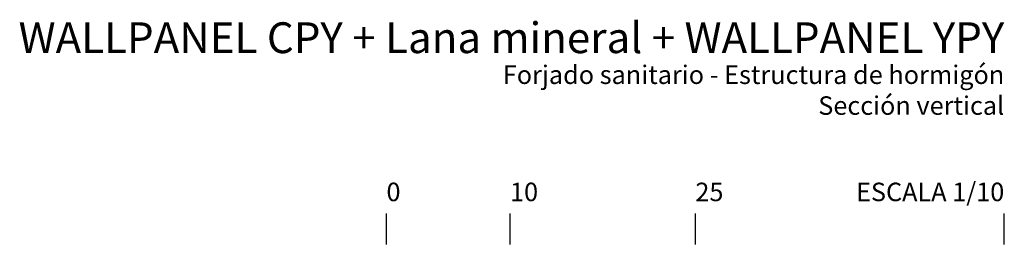
# Model space of a CAD drawing. Extents: x 1487 to 1722, y 334 to 656.
# Drawn here: x 1557 to 1637, y 361 to 379 of the extents above; entities that cross this region are included whole.
import ezdxf
from ezdxf.enums import TextEntityAlignment as Align

# ---------------------------------------------------------------- set-up
doc = ezdxf.new("R2010")
doc.units = 0
doc.header["$LTSCALE"] = 0.0002
doc.layers.add('Z-TEXTO', color=7, linetype='CONTINUOUS')
doc.styles.add('VERDANA', font='verdana.ttf')

msp = doc.modelspace()

# ---------------------------------------------------------------- linework, layer by layer
at = {"layer": 'Z-TEXTO'}
for points in [[(1587.151, 361), (1587.151, 363.5)], [(1597.151, 361), (1597.151, 363.5)], [(1612.151, 361), (1612.151, 363.5)], [(1637.151, 361), (1637.151, 363.5)]]:
    msp.add_lwpolyline(points, dxfattribs=at)

# ---------------------------------------------------------------- texts
at = {"layer": 'Z-TEXTO', "color": 54, "true_color": 0x9eab05, "style": 'VERDANA'}
msp.add_text('WALLPANEL CPY + Lana mineral + WALLPANEL YPY', height=2.5, dxfattribs=at).set_placement((1637.151, 379), align=Align.TOP_RIGHT)
at = {"layer": 'Z-TEXTO', "style": 'VERDANA'}
for s, p in [('Forjado sanitario - Estructura de hormigón', (1637.151, 375.5)), ('Sección vertical', (1637.151, 373))]:
    msp.add_text(s, height=1.5, dxfattribs=at).set_placement(p, align=Align.TOP_RIGHT)
for s, p in [('0', (1587.151, 364.5)), ('10', (1597.151, 364.5)), ('25', (1612.151, 364.5))]:
    msp.add_text(s, height=1.5, dxfattribs=at).set_placement(p)
msp.add_text('ESCALA 1/10', height=1.5, dxfattribs=at).set_placement((1637.151, 364.5), align=Align.RIGHT)

doc.saveas('drawing.dxf')
